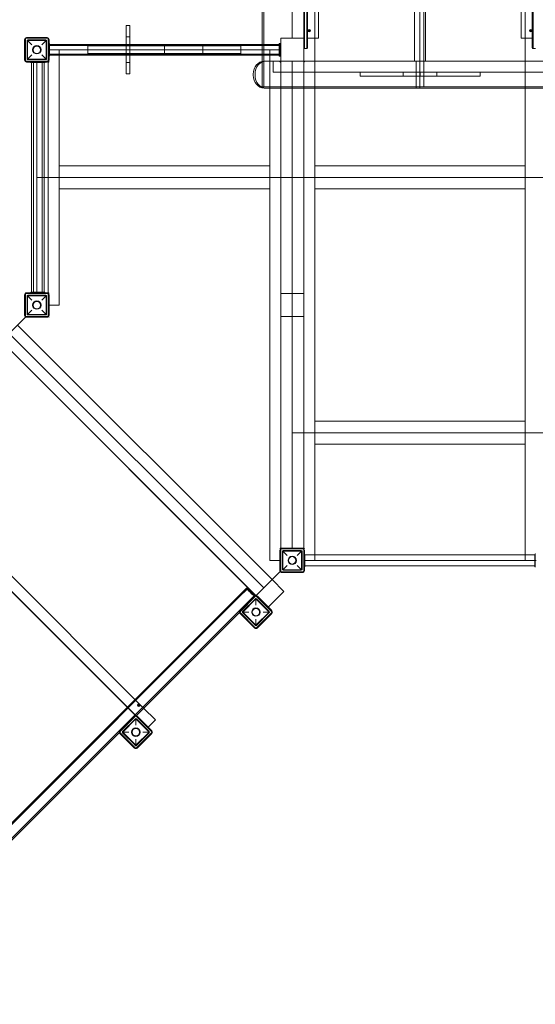
# Model space of a CAD drawing. Units: millimetres. Extents: x -612 to 13812, y -1700 to 11662.
# Drawn here: x 2992 to 5011, y 5378 to 9235 of the extents above; entities that cross this region are included whole.
import ezdxf

# ---------------------------------------------------------------- set-up
doc = ezdxf.new("R2010")
doc.units = ezdxf.units.MM

# ---------------------------------------------------------------- blocks, each defined once
blk = doc.blocks.new('A$C5c787def')
at = {"color": 0, "linetype": 'Continuous', "lineweight": 0}
for p, q in [((-1929.4, 21245.3), (-1929.4, 22535.3)), ((-1318.5, 21245.3), (-1318.5, 22535.3)), ((-1936.9, 22436.3), (-1936.9, 21344.3)), ((-1340.4, 21345.3), (-1340.4, 22435.3)), ((-1318.9, 21345.3), (-1318.9, 22435.3)), ((-1303.9, 22435.3), (-1303.9, 21345.3)), ((-1303.5, 22435.3), (-1303.5, 21345.3)), ((-1297.4, 22435.3), (-1297.4, 21345.3)), ((-1730.6, 22390.3), (-1730.6, 19390.3)), ((-906.6, 19390.3), (-906.6, 22390.3)), ((-1715.6, 22345.3), (-1715.6, 21435.3)), ((-921.6, 21435.3), (-921.6, 22345.3)), ((-1818.6, 21435.3), (-1818.6, 21890.3)), ((-1773.6, 21435.3), (-1773.6, 21891.3)), ((-1770.6, 21892.4), (-1770.6, 21395.3)), ((-1770.6, 21892.4), (-1770.6, 21395.3)), ((-1761.6, 21395.3), (-1761.6, 21892.4)), ((-1761.6, 21395.3), (-1761.6, 21892.4)), ((-1758.6, 21891.3), (-1758.6, 21398.3)), ((-878.6, 21398.3), (-878.6, 21891.3)), ((-875.6, 21892.4), (-875.6, 21395.3)), ((-875.6, 21892.4), (-875.6, 21395.3)), ((-2468.8, 21485.2), (-2468.8, 21474.3)), ((-2468.8, 21485.2), (-2453.8, 21485.2)), ((-2453.8, 21485.2), (-2453.8, 21474.3)), ((-1773.6, 21486.3), (-1770.6, 21486.3)), ((-2468.8, 21428.1), (-2468.8, 21474.3)), ((-2453.8, 21428.1), (-2453.8, 21474.3)), ((-2866.6, 21430.3), (-2866.6, 21350.3)), ((-2864.6, 21430.3), (-2864.6, 21350.3)), ((-2863.6, 21435.3), (-2863.6, 21345.3)), ((-2773.6, 21435.3), (-2863.6, 21435.3)), ((-2778.6, 21438.3), (-2858.6, 21438.3)), ((-2778.6, 21436.3), (-2858.6, 21436.3)), ((-2857.1, 21354.8), (-2857.1, 21425.8)), ((-2855.1, 21353.8), (-2855.1, 21426.8)), ((-2855.1, 21426.8), (-2782.1, 21426.8)), ((-2855.1, 21426.8), (-2838.1, 21409.8)), ((-2854.1, 21428.8), (-2783.1, 21428.8)), ((-2799.1, 21409.8), (-2782.1, 21426.8)), ((-2782.1, 21353.8), (-2782.1, 21426.8)), ((-2780.1, 21354.8), (-2780.1, 21425.8)), ((-2773.6, 21345.3), (-2773.6, 21435.3)), ((-2770.6, 21415.3), (-2773.6, 21415.3)), ((-2772.6, 21350.3), (-2772.6, 21430.3)), ((-2770.6, 21350.3), (-2770.6, 21430.3)), ((-2770.1, 21415.3), (-2770.6, 21415.3)), ((-2768.6, 21413.8), (-2770.1, 21415.3)), ((-2770.1, 21409.3), (-2770.1, 21415.3)), ((-2770.1, 21409.3), (-2770.1, 21371.3)), ((-2768.6, 21413.8), (-2768.6, 21409.3)), ((-2468.8, 21411.5), (-2768.6, 21411.5)), ((-2768.6, 21371.3), (-2768.6, 21409.3)), ((-2618.7, 21407.2), (-2768.6, 21407.2)), ((-2618.7, 21373.5), (-2618.7, 21407.2)), ((-2468.8, 21407.2), (-2618.7, 21407.2)), ((-2618.7, 21407.2), (-2618.7, 21390.3)), ((-2468.8, 21405.2), (-2618.7, 21405.2)), ((-2453.8, 21440.3), (-2468.8, 21440.3)), ((-2468.8, 21428.1), (-2468.8, 21389.4)), ((-2453.8, 21411.5), (-2468.8, 21411.5)), ((-2453.8, 21407.2), (-2468.8, 21407.2)), ((-2319, 21405.2), (-2468.8, 21405.2)), ((-2453.8, 21428.1), (-2453.8, 21389.4)), ((-1936.9, 21411.5), (-2453.8, 21411.5)), ((-2319, 21407.2), (-2453.8, 21407.2)), ((-2319, 21373.5), (-2319, 21407.2)), ((-2169.1, 21407.2), (-2319, 21407.2)), ((-2319, 21407.2), (-2319, 21390.3)), ((-2169.1, 21405.2), (-2319, 21405.2)), ((-2169.1, 21390.3), (-2169.1, 21407.2)), ((-2019.3, 21407.2), (-2169.1, 21407.2)), ((-2169.1, 21407.2), (-2169.1, 21373.5)), ((-2019.3, 21405.2), (-2169.1, 21405.2)), ((-2019.3, 21407.2), (-2019.3, 21390.3)), ((-2019.3, 21373.5), (-2019.3, 21407.2)), ((-1936.9, 21407.2), (-2019.3, 21407.2)), ((-1868.6, 21411.5), (-1936.9, 21411.5)), ((-1869.4, 21407.2), (-1936.9, 21407.2)), ((-1867.9, 21415.3), (-1869.4, 21413.8)), ((-1869.4, 21409.3), (-1869.4, 21413.8)), ((-1869.4, 21409.3), (-1869.4, 21371.3)), ((-1867.1, 21415.3), (-1868.6, 21413.8)), ((-1868.6, 21409.3), (-1868.6, 21413.8)), ((-1868.6, 21409.3), (-1868.6, 21371.3)), ((-1867.9, 21415.3), (-1867.9, 21409.3)), ((-1864.4, 21415.3), (-1867.9, 21415.3)), ((-1867.9, 21371.3), (-1867.9, 21409.3)), ((-1867.1, 21415.3), (-1867.1, 21409.3)), ((-1867.1, 21371.3), (-1867.1, 21409.3)), ((-1863.6, 21415.3), (-1864.4, 21415.3)), ((-1864.4, 21415.3), (-1864.4, 21409.3)), ((-1864.4, 21371.3), (-1864.4, 21409.3)), ((-1773.6, 21435.3), (-1863.6, 21435.3)), ((-1863.6, 21435.3), (-1863.6, 21345.3)), ((-1770.6, 21438.3), (-1773.6, 21435.3)), ((-1773.6, 21345.3), (-1773.6, 21435.3)), ((-1758.6, 21435.3), (-1715.6, 21435.3)), ((-921.6, 21435.3), (-878.6, 21435.3)), ((-2838.1, 21370.8), (-2855.1, 21353.8)), ((-2782.1, 21353.8), (-2799.1, 21370.8)), ((-1863.6, 21390.3), (-2773.6, 21390.3)), ((-2770.6, 21387.3), (-2773.6, 21390.3)), ((-2770.1, 21365.3), (-2770.1, 21371.3)), ((-2770.1, 21365.3), (-2768.6, 21366.8)), ((-2618.7, 21373.5), (-2768.6, 21373.5)), ((-2768.6, 21371.3), (-2768.6, 21366.8)), ((-2468.8, 21369.1), (-2768.6, 21369.1)), ((-2730.6, 21390.3), (-2730.6, 20390.3)), ((-2618.7, 21390.3), (-2618.7, 21373.5)), ((-2468.8, 21375.5), (-2618.7, 21375.5)), ((-2468.8, 21373.5), (-2618.7, 21373.5)), ((-2468.8, 21350.9), (-2468.8, 21389.4)), ((-2319, 21375.5), (-2468.8, 21375.5)), ((-2453.8, 21373.5), (-2468.8, 21373.5)), ((-2453.8, 21369.1), (-2468.8, 21369.1)), ((-2453.8, 21389.4), (-2453.8, 21350.9)), ((-2319, 21373.5), (-2453.8, 21373.5)), ((-1936.9, 21369.1), (-2453.8, 21369.1)), ((-2319, 21390.3), (-2319, 21373.5)), ((-2169.1, 21375.5), (-2319, 21375.5)), ((-2169.1, 21373.5), (-2319, 21373.5)), ((-2169.1, 21373.5), (-2169.1, 21390.3)), ((-2019.3, 21375.5), (-2169.1, 21375.5)), ((-2019.3, 21373.5), (-2169.1, 21373.5)), ((-2019.3, 21390.3), (-2019.3, 21373.5)), ((-1936.9, 21373.5), (-2019.3, 21373.5)), ((-1869.4, 21373.5), (-1936.9, 21373.5)), ((-1868.6, 21369.1), (-1936.9, 21369.1)), ((-1906.6, 19390.3), (-1906.6, 21390.3)), ((-1869.4, 21366.8), (-1869.4, 21371.3)), ((-1869.4, 21366.8), (-1867.9, 21365.3)), ((-1868.6, 21366.8), (-1868.6, 21371.3)), ((-1868.6, 21366.8), (-1867.1, 21365.3)), ((-1867.9, 21371.3), (-1867.9, 21365.3)), ((-1867.1, 21371.3), (-1867.1, 21365.3)), ((-1866.6, 21387.3), (-1863.6, 21390.3)), ((-1864.4, 21371.3), (-1864.4, 21365.3)), ((-1770.6, 21395.3), (-1761.6, 21395.3)), ((-866.6, 21395.3), (-875.6, 21395.3)), ((-2863.6, 21345.3), (-2773.6, 21345.3)), ((-2858.6, 21344.3), (-2778.6, 21344.3)), ((-2858.6, 21342.3), (-2778.6, 21342.3)), ((-2855.1, 21353.8), (-2782.1, 21353.8)), ((-2854.1, 21351.8), (-2783.1, 21351.8)), ((-2843.6, 21345.3), (-2843.6, 21342.3)), ((-2843.6, 21342.3), (-2843.6, 21341.8)), ((-2842.1, 21340.3), (-2843.6, 21341.8)), ((-2843.6, 21341.8), (-2837.6, 21341.8)), ((-2837.6, 21340.3), (-2842.1, 21340.3)), ((-2839.8, 21340.3), (-2839.8, 20440.3)), ((-2835.6, 21341.8), (-2837.6, 21341.8)), ((-2837.6, 21340.3), (-2834.1, 21340.3)), ((-2835.6, 21345.3), (-2835.6, 21342.3)), ((-2835.6, 21342.3), (-2835.6, 21341.8)), ((-2834.1, 21340.3), (-2835.6, 21341.8)), ((-2835.6, 21341.8), (-2829.6, 21341.8)), ((-2829.6, 21340.3), (-2834.1, 21340.3)), ((-2831.8, 21340.3), (-2831.8, 20440.3)), ((-2791.6, 21341.8), (-2829.6, 21341.8)), ((-2829.6, 21340.3), (-2791.6, 21340.3)), ((-2818.6, 21345.3), (-2818.6, 20890.3)), ((-2797.4, 21340.3), (-2797.4, 20440.3)), ((-2795.1, 21340.3), (-2793.6, 21341.8)), ((-2793.6, 21341.8), (-2793.6, 21345.3)), ((-2791.6, 21341.8), (-2785.6, 21341.8)), ((-2787.1, 21340.3), (-2791.6, 21340.3)), ((-2789.4, 21340.3), (-2789.4, 20440.3)), ((-2787.1, 21340.3), (-2785.6, 21341.8)), ((-2785.6, 21342.3), (-2785.6, 21345.3)), ((-2785.6, 21341.8), (-2785.6, 21342.3)), ((-2773.6, 21365.3), (-2770.6, 21365.3)), ((-2770.6, 21342.3), (-2773.6, 21345.3)), ((-2773.6, 20435.3), (-2773.6, 21345.3)), ((-2770.6, 21365.3), (-2770.1, 21365.3)), ((-2468.8, 21350.9), (-2468.8, 21305.8)), ((-2453.8, 21340.3), (-2468.8, 21340.3)), ((-2453.8, 21305.8), (-2453.8, 21350.9)), ((-1936.9, 21344.3), (-1936.9, 21245.3)), ((-1333.9, 21345.3), (-1928.3, 21345.3)), ((-1892.8, 21345.3), (-1892.8, 21302.3)), ((-1867.9, 21365.3), (-1864.4, 21365.3)), ((-1866.6, 21342.3), (-1863.6, 21345.3)), ((-1864.4, 21365.3), (-1863.6, 21365.3)), ((-1863.6, 21345.3), (-1863.6, 19438.3)), ((-1818.6, 21345.3), (-1818.6, 21240.3)), ((-1818.6, 21345.3), (-1818.6, 21240.3)), ((-1773.6, 19435.3), (-1773.6, 21345.3)), ((-1770.6, 21342.3), (-1773.6, 21345.3)), ((-1333.9, 21345.3), (-1333.9, 21240.3)), ((-1333.9, 21345.3), (-1318.9, 21345.3)), ((-1333.9, 21240.3), (-1333.9, 21345.3)), ((-1318.9, 21345.3), (-709.5, 21345.3)), ((-1318.9, 21345.3), (-1318.9, 21240.3)), ((-1318.6, 21302.3), (-1318.6, 21345.3)), ((-1318.6, 21302.3), (-1318.6, 21345.3)), ((-1318.5, 21302.3), (-1318.5, 21345.3)), ((-1303.9, 21345.3), (-1303.9, 21245.3)), ((-1303.5, 21345.3), (-1303.5, 21245.3)), ((-2468.8, 21305.8), (-2468.8, 21295.4)), ((-2468.8, 21295.4), (-2453.8, 21295.4)), ((-2453.8, 21305.8), (-2453.8, 21295.4)), ((-1971.6, 21295.3), (-1971.6, 21290.3)), ((-1964.1, 21290.3), (-1964.1, 21295.3)), ((-1318.6, 21302.3), (-1892.8, 21302.3)), ((-1318.9, 21302.3), (-1553.1, 21302.3)), ((-1553.1, 21302.3), (-1553.1, 21287.3)), ((-1384.3, 21302.3), (-1384.3, 21287.3)), ((-1318.9, 21302.3), (-1318.9, 21287.3)), ((-1318.5, 21302.3), (-1318.6, 21302.3)), ((-1318.6, 21302.3), (-1318.6, 21302.3)), ((-1318.5, 21302.3), (-1318.5, 21302.3)), ((-1318.5, 21302.3), (-744.3, 21302.3)), ((-1318.1, 21302.3), (-1318.1, 21287.3)), ((-1252.9, 21302.3), (-1252.9, 21287.3)), ((-1082.6, 21302.3), (-1082.6, 21287.3)), ((-1318.9, 21287.3), (-1553.1, 21287.3)), ((-1082.6, 21287.3), (-1318.9, 21287.3)), ((-1936.9, 21245.3), (-1318.9, 21245.3)), ((-1333.9, 21240.3), (-1928.3, 21240.3)), ((-1818.6, 21240.3), (-1818.6, 20890.3)), ((-1818.6, 21240.3), (-1818.6, 20890.3)), ((-1318.9, 21240.3), (-1333.9, 21240.3)), ((-1303.9, 21245.3), (-1318.9, 21245.3)), ((-1318.9, 21240.3), (-709.5, 21240.3)), ((-1303.5, 21245.3), (-1303.9, 21245.3)), ((-1303.5, 21245.3), (-700.4, 21245.3)), ((-2730.6, 20845.3), (-2730.6, 20935.3)), ((-1906.6, 20935.3), (-2730.6, 20935.3)), ((-1906.6, 20935.3), (-1906.6, 20845.3)), ((-1730.6, 20845.3), (-1730.6, 20935.3)), ((-906.6, 20935.3), (-1730.6, 20935.3)), ((-906.6, 20935.3), (-906.6, 20845.3)), ((-2818.6, 20890.3), (-2789.4, 20890.3)), ((-2818.6, 20890.3), (-2789.4, 20890.3)), ((-2818.6, 20438.3), (-2818.6, 20890.3)), ((-2789.4, 20890.3), (-1818.6, 20890.3)), ((-2789.4, 20890.3), (-1818.6, 20890.3)), ((-1818.6, 19438.3), (-1818.6, 20890.3)), ((-1818.6, 20890.3), (-818.6, 20890.3)), ((-1818.6, 19890.3), (-1818.6, 20890.3)), ((-1818.6, 20890.3), (-818.6, 20890.3)), ((-1906.6, 20845.3), (-2730.6, 20845.3)), ((-906.6, 20845.3), (-1730.6, 20845.3)), ((-2866.6, 20430.3), (-2866.6, 20350.3)), ((-2864.6, 20430.3), (-2864.6, 20350.3)), ((-2863.6, 20435.3), (-2863.6, 20345.3)), ((-2773.6, 20435.3), (-2863.6, 20435.3)), ((-2778.6, 20438.3), (-2858.6, 20438.3)), ((-2778.6, 20436.3), (-2858.6, 20436.3)), ((-2857.1, 20354.8), (-2857.1, 20425.8)), ((-2855.1, 20353.8), (-2855.1, 20426.8)), ((-2855.1, 20426.8), (-2782.1, 20426.8)), ((-2855.1, 20426.8), (-2838.1, 20409.8)), ((-2854.1, 20428.8), (-2783.1, 20428.8)), ((-2842.1, 20440.3), (-2843.6, 20438.8)), ((-2837.6, 20438.8), (-2843.6, 20438.8)), ((-2843.6, 20438.8), (-2843.6, 20438.3)), ((-2843.6, 20438.3), (-2843.6, 20435.3)), ((-2842.1, 20440.3), (-2837.6, 20440.3)), ((-2834.1, 20440.3), (-2837.6, 20440.3)), ((-2837.6, 20438.8), (-2835.6, 20438.8)), ((-2834.1, 20440.3), (-2835.6, 20438.8)), ((-2829.6, 20438.8), (-2835.6, 20438.8)), ((-2835.6, 20438.8), (-2835.6, 20438.3)), ((-2835.6, 20438.3), (-2835.6, 20435.3)), ((-2834.1, 20440.3), (-2829.6, 20440.3)), ((-2830.6, 20440.3), (-2830.6, 20435.3)), ((-2791.6, 20440.3), (-2829.6, 20440.3)), ((-2829.6, 20438.8), (-2791.6, 20438.8)), ((-2822.6, 20440.3), (-2822.6, 20435.3)), ((-2818.6, 20438.3), (-2818.6, 20435.3)), ((-2806.6, 20440.3), (-2806.6, 20435.3)), ((-2799.1, 20409.8), (-2782.1, 20426.8)), ((-2798.6, 20440.3), (-2798.6, 20435.3)), ((-2795.1, 20440.3), (-2793.6, 20438.8)), ((-2793.6, 20435.3), (-2793.6, 20438.8)), ((-2791.6, 20440.3), (-2787.1, 20440.3)), ((-2785.6, 20438.8), (-2791.6, 20438.8)), ((-2787.1, 20440.3), (-2785.6, 20438.8)), ((-2785.6, 20438.3), (-2785.6, 20438.8)), ((-2785.6, 20435.3), (-2785.6, 20438.3)), ((-2782.1, 20353.8), (-2782.1, 20426.8)), ((-2780.1, 20354.8), (-2780.1, 20425.8)), ((-2773.6, 20435.3), (-2772.9, 20436)), ((-2773.6, 20345.3), (-2773.6, 20435.3)), ((-2772.9, 20436), (-2770.6, 20438.3)), ((-2772.6, 20350.3), (-2772.6, 20430.3)), ((-2770.6, 20350.3), (-2770.6, 20430.3)), ((-1773.6, 20435.3), (-1863.6, 20435.3)), ((-1863.6, 20435.3), (-1863.6, 20345.3)), ((-1773.6, 20345.3), (-1773.6, 20435.3)), ((-2838.1, 20370.8), (-2855.1, 20353.8)), ((-2782.1, 20353.8), (-2799.1, 20370.8)), ((-2730.6, 20390.3), (-2773.6, 20390.3)), ((-2863.6, 20342.3), (-2926.8, 20279.1)), ((-2863.6, 20345.3), (-2773.6, 20345.3)), ((-2863.6, 20342.3), (-2862.5, 20343.4)), ((-2862.5, 20343.4), (-2860.6, 20345.3)), ((-2858.6, 20344.3), (-2778.6, 20344.3)), ((-2858.6, 20342.3), (-2778.6, 20342.3)), ((-2855.1, 20353.8), (-2782.1, 20353.8)), ((-2854.1, 20351.8), (-2783.1, 20351.8)), ((-2773.6, 20345.3), (-2772.9, 20344.7)), ((-2772.9, 20344.7), (-2770.6, 20342.3)), ((-1863.6, 20345.3), (-1773.6, 20345.3)), ((-1914.4, 19205.6), (-3003.3, 20294.5)), ((-2894, 20311.9), (-1896.9, 19314.9)), ((-1960.6, 19251.3), (-2957.6, 20248.3)), ((-2926.8, 20279.1), (-1929.8, 19282.1)), ((-1730.6, 19845.3), (-1730.6, 19935.3)), ((-1730.6, 19935.3), (-906.6, 19935.3)), ((-906.6, 19935.3), (-906.6, 19845.3)), ((-1818.6, 19438.3), (-1818.6, 19890.3)), ((-1818.6, 19890.3), (-818.6, 19890.3)), ((-1818.6, 19890.3), (-818.6, 19890.3)), ((-2384.5, 18735.4), (-3473.5, 19824.3)), ((-1730.6, 19845.3), (-906.6, 19845.3)), ((-3397.4, 19808.5), (-2400.4, 18811.4)), ((-3427.8, 19778), (-2430.8, 18781)), ((-1866.6, 19438.3), (-1863.6, 19435.3)), ((-1863.6, 19438.3), (-1863.6, 19436.6)), ((-1778.6, 19438.3), (-1858.6, 19438.3)), ((-1818.6, 19438.3), (-1818.6, 19435.3)), ((-1818.6, 19438.3), (-1818.6, 19435.3)), ((-1772.9, 19436), (-1770.6, 19438.3)), ((-1866.6, 19430.3), (-1866.6, 19350.3)), ((-1864.6, 19430.3), (-1864.6, 19350.3)), ((-1863.6, 19436.6), (-1863.6, 19435.3)), ((-1773.6, 19435.3), (-1863.6, 19435.3)), ((-1863.6, 19435.3), (-1863.6, 19345.3)), ((-1778.6, 19436.3), (-1858.6, 19436.3)), ((-1857.1, 19354.8), (-1857.1, 19425.8)), ((-1855.1, 19353.8), (-1855.1, 19426.8)), ((-1855.1, 19426.8), (-1782.1, 19426.8)), ((-1855.1, 19426.8), (-1838.1, 19409.8)), ((-1854.1, 19428.8), (-1783.1, 19428.8)), ((-1799.1, 19409.8), (-1782.1, 19426.8)), ((-1782.1, 19353.8), (-1782.1, 19426.8)), ((-1780.1, 19354.8), (-1780.1, 19425.8)), ((-1773.6, 19435.3), (-1772.9, 19436)), ((-1773.6, 19345.3), (-1773.6, 19435.3)), ((-1770.6, 19415.3), (-1773.6, 19415.3)), ((-1772.6, 19350.3), (-1772.6, 19430.3)), ((-1770.6, 19350.3), (-1770.6, 19430.3)), ((-1770.1, 19415.3), (-1770.6, 19415.3)), ((-1768.6, 19413.8), (-1770.1, 19415.3)), ((-1770.1, 19409.3), (-1770.1, 19415.3)), ((-1770.1, 19409.3), (-1770.1, 19371.3)), ((-1768.6, 19413.8), (-1768.6, 19409.3)), ((-868.6, 19411.5), (-1768.6, 19411.5)), ((-1768.6, 19371.3), (-1768.6, 19409.3)), ((-867.1, 19415.3), (-868.6, 19413.8)), ((-868.6, 19409.3), (-868.6, 19413.8)), ((-868.6, 19409.3), (-868.6, 19371.3)), ((-867.1, 19415.3), (-867.1, 19409.3)), ((-866.6, 19415.3), (-867.1, 19415.3)), ((-867.1, 19371.3), (-867.1, 19409.3)), ((-1863.6, 19390.3), (-1906.6, 19390.3)), ((-1838.1, 19370.8), (-1855.1, 19353.8)), ((-1782.1, 19353.8), (-1799.1, 19370.8)), ((-1773.6, 19390.3), (-1770.6, 19390.3)), ((-1773.6, 19365.3), (-1770.6, 19365.3)), ((-1770.6, 19390.3), (-863.6, 19390.3)), ((-1770.6, 19365.3), (-1770.1, 19365.3)), ((-1770.1, 19365.3), (-1770.1, 19371.3)), ((-1770.1, 19365.3), (-1768.6, 19366.8)), ((-1768.6, 19371.3), (-1768.6, 19366.8)), ((-868.6, 19369.1), (-1768.6, 19369.1)), ((-868.6, 19366.8), (-868.6, 19371.3)), ((-868.6, 19366.8), (-867.1, 19365.3)), ((-867.1, 19371.3), (-867.1, 19365.3)), ((-867.1, 19365.3), (-866.6, 19365.3)), ((-1865.5, 19346.3), (-1929.8, 19282.1)), ((-1863.6, 19348.3), (-1865.5, 19346.3)), ((-1863.6, 19345.3), (-1773.6, 19345.3)), ((-1858.6, 19344.3), (-1778.6, 19344.3)), ((-1858.6, 19342.3), (-1778.6, 19342.3)), ((-1855.1, 19353.8), (-1782.1, 19353.8)), ((-1854.1, 19351.8), (-1783.1, 19351.8)), ((-1896.9, 19314.9), (-1851, 19268.9)), ((-1997.3, 19281.5), (-3768.9, 17509.9)), ((-2028.4, 19244.2), (-1993.8, 19278.8)), ((-1960.6, 19251.3), (-2024.2, 19187.6)), ((-1966.2, 19249.8), (-2022.8, 19193.3)), ((-1964.8, 19248.4), (-2021.4, 19191.9)), ((-1967.7, 19252.7), (-1993.8, 19278.8)), ((-1967.4, 19251.6), (-1979.3, 19239.6)), ((-1965.5, 19250.5), (-1967.7, 19252.7)), ((-1963.4, 19248.4), (-1965.5, 19250.5)), ((-1960.6, 19251.3), (-1959.7, 19252.1)), ((-1896.9, 19187.6), (-1960.6, 19251.3)), ((-1959.7, 19252.1), (-1929.8, 19282.1)), ((-1899.8, 19191.9), (-1956.3, 19248.4)), ((-1898.4, 19193.3), (-1954.9, 19249.8)), ((-1851, 19268.9), (-1882.8, 19237.1)), ((-3631, 17641.7), (-2028.4, 19244.2)), ((-2012.6, 19206.4), (-2449.6, 18769.4)), ((-2012.9, 19189.7), (-1962.7, 19239.9)), ((-2012.6, 19206.4), (-2009.4, 19209.5)), ((-2008.3, 19208.5), (-2012.6, 19204.2)), ((-2012.6, 19206.4), (-2012.6, 19204.2)), ((-2012.2, 19187.6), (-1960.6, 19239.2)), ((-1982.5, 19236.4), (-2009.4, 19209.5)), ((-2008.3, 19208.5), (-1981.4, 19235.3)), ((-1982.5, 19236.4), (-1979.3, 19239.6)), ((-1977.2, 19239.6), (-1981.4, 19235.3)), ((-1977.2, 19239.6), (-1979.3, 19239.6)), ((-1976.9, 19239.2), (-1977.2, 19239.6)), ((-1974.7, 19237.1), (-1976.9, 19239.2)), ((-1960.6, 19215.2), (-1960.6, 19239.2)), ((-1909, 19187.6), (-1960.6, 19239.2)), ((-1908.3, 19189.7), (-1958.5, 19239.9)), ((-1912.5, 19207.4), (-1914.4, 19205.6)), ((-1882.8, 19237.1), (-1912.5, 19207.4)), ((-2429.9, 18781.9), (-2025.1, 19186.7)), ((-2025.1, 19186.7), (-2024.2, 19187.6)), ((-2024.2, 19187.6), (-1960.6, 19124)), ((-2022.8, 19182), (-1966.2, 19125.4)), ((-2021.4, 19183.4), (-1964.8, 19126.8)), ((-1962.7, 19135.3), (-2012.9, 19185.5)), ((-2012.6, 19204.2), (-2012.2, 19203.9)), ((-2012.2, 19203.9), (-2010.1, 19201.8)), ((-1960.6, 19136), (-2012.2, 19187.6)), ((-2012.2, 19187.6), (-1988.2, 19187.6)), ((-1960.6, 19136), (-1909, 19187.6)), ((-1960.6, 19124), (-1896.9, 19187.6)), ((-1958.5, 19135.3), (-1908.3, 19185.5)), ((-1956.3, 19126.8), (-1899.8, 19183.4)), ((-1954.9, 19125.4), (-1898.4, 19182)), ((-1909, 19187.6), (-1933, 19187.6)), ((-1914.6, 19205.3), (-1914.4, 19205.6)), ((-1960.6, 19160), (-1960.6, 19136)), ((-2422.2, 18823.6), (-2421.3, 18824.5)), ((-2418.7, 18820), (-2417.7, 18821)), ((-2400.4, 18811.4), (-2354.4, 18765.5)), ((-2430.8, 18781), (-2494.5, 18717.4)), ((-2436.5, 18779.6), (-2493, 18723)), ((-2435.1, 18778.2), (-2491.6, 18721.6)), ((-2483.1, 18719.5), (-2432.9, 18769.7)), ((-2482.4, 18717.4), (-2430.8, 18769)), ((-2452.7, 18766.2), (-2479.6, 18739.3)), ((-2478.5, 18738.2), (-2451.7, 18765.1)), ((-2452.7, 18766.2), (-2449.6, 18769.4)), ((-2447.4, 18769.4), (-2451.7, 18765.1)), ((-2449.6, 18769.4), (-2447.4, 18769.4)), ((-2447.1, 18769), (-2447.4, 18769.4)), ((-2445, 18766.9), (-2447.1, 18769)), ((-2430.8, 18781), (-2429.9, 18781.9)), ((-2367.2, 18717.4), (-2430.8, 18781)), ((-2379.2, 18717.4), (-2430.8, 18769)), ((-2430.8, 18745), (-2430.8, 18769)), ((-2378.5, 18719.5), (-2428.7, 18769.7)), ((-2370, 18721.6), (-2426.6, 18778.2)), ((-2368.6, 18723), (-2425.2, 18779.6)), ((-2354.4, 18765.5), (-2382.7, 18737.2)), ((-2482.8, 18736.1), (-3015.2, 18203.7)), ((-2995.6, 18216.2), (-2495.3, 18716.5)), ((-2495.3, 18716.5), (-2494.5, 18717.4)), ((-2494.5, 18717.4), (-2430.8, 18653.7)), ((-2493, 18711.7), (-2436.5, 18655.2)), ((-2491.6, 18713.1), (-2435.1, 18656.6)), ((-2432.9, 18665.1), (-2483.1, 18715.3)), ((-2482.8, 18736.1), (-2479.6, 18739.3)), ((-2478.5, 18738.2), (-2482.8, 18734)), ((-2482.8, 18736.1), (-2482.8, 18734)), ((-2482.8, 18734), (-2482.4, 18733.6)), ((-2482.4, 18733.6), (-2480.3, 18731.5)), ((-2430.8, 18665.8), (-2482.4, 18717.4)), ((-2482.4, 18717.4), (-2458.4, 18717.4)), ((-2430.8, 18665.8), (-2379.2, 18717.4)), ((-2430.8, 18653.7), (-2367.2, 18717.4)), ((-2428.7, 18665.1), (-2378.5, 18715.3)), ((-2426.6, 18656.6), (-2370, 18713.1)), ((-2425.2, 18655.2), (-2368.6, 18711.7)), ((-2379.2, 18717.4), (-2403.2, 18717.4)), ((-2384.9, 18735.1), (-2384.5, 18735.4)), ((-2382.7, 18737.2), (-2384.5, 18735.4)), ((-2430.8, 18689.8), (-2430.8, 18665.8))]:
    blk.add_line(p, q, dxfattribs=at)
for centre, radius in [((-1752.1, 21465.3), 5), ((-1752.1, 21465.3), 2.5), ((-885.1, 21465.3), 5), ((-885.1, 21465.3), 2.5), ((-2818.6, 21390.3), 16.5), ((-2818.6, 21390.3), 14.5), ((-2818.6, 20390.3), 16.5), ((-2818.6, 20390.3), 14.5), ((-1818.6, 19390.3), 16.5), ((-1818.6, 19390.3), 14.5), ((-1960.6, 19187.6), 16.5), ((-1960.6, 19187.6), 14.5), ((-2430.8, 18717.4), 16.5), ((-2430.8, 18717.4), 14.5)]:
    blk.add_circle(centre, radius, dxfattribs=at)
for centre, radius, start, end in [((-2858.6, 21430.3), 8, 90, 180), ((-2858.6, 21430.3), 6, 90, 180), ((-2854.1, 21425.8), 3, 90, 180), ((-2783.1, 21425.8), 3, 0, 90), ((-2778.6, 21430.3), 8, 0, 90), ((-2778.6, 21430.3), 6, 0, 90), ((-2858.6, 21350.3), 8, 180, 270), ((-2858.6, 21350.3), 6, 180, 270), ((-2854.1, 21354.8), 3, 180, 270), ((-2783.1, 21354.8), 3, 270, 0), ((-2778.6, 21350.3), 8, 270, 0), ((-2778.6, 21350.3), 6, 270, 0), ((-2858.6, 20430.3), 8, 90, 180), ((-2858.6, 20430.3), 6, 90, 180), ((-2854.1, 20425.8), 3, 90, 180), ((-2783.1, 20425.8), 3, 0, 90), ((-2778.6, 20430.3), 8, 0, 90), ((-2778.6, 20430.3), 6, 0, 90), ((-2858.6, 20350.3), 8, 180, 270), ((-2858.6, 20350.3), 6, 180, 270), ((-2854.1, 20354.8), 3, 180, 270), ((-2783.1, 20354.8), 3, 270, 0), ((-2778.6, 20350.3), 8, 270, 0), ((-2778.6, 20350.3), 6, 270, 0), ((-1858.6, 19430.3), 8, 90, 180), ((-1778.6, 19430.3), 8, 0, 90), ((-1858.6, 19430.3), 6, 90, 180), ((-1854.1, 19425.8), 3, 90, 180), ((-1783.1, 19425.8), 3, 0, 90), ((-1778.6, 19430.3), 6, 0, 90), ((-1858.6, 19350.3), 8, 180, 270), ((-1858.6, 19350.3), 6, 180, 270), ((-1854.1, 19354.8), 3, 180, 270), ((-1783.1, 19354.8), 3, 270, 0), ((-1778.6, 19350.3), 8, 270, 0), ((-1778.6, 19350.3), 6, 270, 0), ((-1960.6, 19244.2), 8, 45, 135), ((-1960.6, 19244.2), 6, 45, 135), ((-1960.6, 19237.8), 3, 45, 135), ((-2017.2, 19187.6), 8, 135, 225), ((-2017.2, 19187.6), 6, 135, 225), ((-2010.8, 19187.6), 3, 135, 225), ((-1910.4, 19187.6), 3, 315, 45), ((-1904, 19187.6), 6, 315, 45), ((-1904, 19187.6), 8, 315, 45), ((-1960.6, 19137.4), 3, 225, 315), ((-1960.6, 19131), 8, 225, 315), ((-1960.6, 19131), 6, 225, 315), ((-2430.8, 18774), 8, 45, 135), ((-2430.8, 18774), 6, 45, 135), ((-2430.8, 18767.6), 3, 45, 135), ((-2487.4, 18717.4), 8, 135, 225), ((-2487.4, 18717.4), 6, 135, 225), ((-2481, 18717.4), 3, 135, 225), ((-2380.6, 18717.4), 3, 315, 45), ((-2374.2, 18717.4), 6, 315, 45), ((-2374.2, 18717.4), 8, 315, 45), ((-2430.8, 18660.8), 8, 225, 315), ((-2430.8, 18660.8), 6, 225, 315), ((-2430.8, 18667.2), 3, 225, 315)]:
    blk.add_arc(centre, radius, start, end, dxfattribs=at)
for centre, major_axis, ratio, start_param, end_param in [((-1928.3, 21295.3), (0, 50), 0.866025, 0, 1.570796), ((-1920.8, 21295.3), (0, 50), 0.866025, 0, 1.570796), ((-1928.3, 21290.3), (0, -50), 0.866025, -1.570796, 0), ((-1920.8, 21290.3), (0, -50), 0.866025, -1.570796, 0), ((-1982.3, 19266.5), (-15, 15), 0.087156, -4.712389, 1.570796), ((-1982.3, 19266.5), (-15, 15), 0.087156, -4.712389, 1.570796), ((-2419.3, 18822.9), (3.54, -3.54), 0.996195, -1.570796, 4.712389)]:
    blk.add_ellipse(centre, major_axis=major_axis, ratio=ratio, start_param=start_param, end_param=end_param, dxfattribs=at)
at = {"color": 0, "linetype": 'Continuous', "lineweight": 0, "extrusion": (0, 0, -1)}
for centre, start_param, end_param in [((-2420.4, 18821.8), -4.712389, 1.570796), ((-2419.5, 18822.8), -1.570796, 4.712389)]:
    blk.add_ellipse(centre, major_axis=(-1.77, 1.77), ratio=0.996195, start_param=start_param, end_param=end_param, dxfattribs=at)
at = {"color": 0, "linetype": 'Continuous', "lineweight": 0}
for points, knots in [([(-1770.6, 21395.3), (-1770.8, 21395.3), (-1771.1, 21395.4), (-1771.7, 21395.5), (-1772, 21395.6), (-1772.5, 21396), (-1772.8, 21396.3), (-1773.2, 21396.8), (-1773.3, 21397.1), (-1773.5, 21397.7), (-1773.6, 21398), (-1773.6, 21398.3), (-1773.6, 21398.3), (-1773.6, 21398.3)], [-0.567748, -0.567748, -0.567748, -0.567748, -0.4811872, -0.4811872, -0.3828302, -0.3828302, -0.2532934, -0.2532934, -0.1295163, -0.1295163, 0, 0, 0.0010755, 0.0010755, 0.0010755, 0.0010755]), ([(-1758.6, 21398.3), (-1758.6, 21398.3), (-1758.6, 21398.3), (-1758.6, 21398), (-1758.6, 21397.7), (-1758.8, 21397.1), (-1758.9, 21396.8), (-1759.3, 21396.3), (-1759.6, 21396), (-1760.1, 21395.6), (-1760.4, 21395.5), (-1761, 21395.4), (-1761.3, 21395.3), (-1761.6, 21395.3)], [-0.5637385, -0.5637385, -0.5637385, -0.5637385, -0.5626727, -0.5626727, -0.4343142, -0.4343142, -0.3116436, -0.3116436, -0.1832647, -0.1832647, -0.085787, -0.085787, 0, 0, 0, 0]), ([(-878.6, 21398.3), (-878.6, 21398.3), (-878.6, 21398.3), (-878.6, 21398), (-878.5, 21397.7), (-878.3, 21397.1), (-878.2, 21396.8), (-877.8, 21396.3), (-877.5, 21396), (-877, 21395.6), (-876.7, 21395.5), (-876.1, 21395.4), (-875.8, 21395.3), (-875.6, 21395.3)], [-0.0010755, -0.0010755, -0.0010755, -0.0010755, 0, 0, 0.1295163, 0.1295163, 0.2532934, 0.2532934, 0.3828302, 0.3828302, 0.4811872, 0.4811872, 0.567748, 0.567748, 0.567748, 0.567748])]:
    blk.add_open_spline(points, degree=3, knots=knots, dxfattribs=at)

msp = doc.modelspace()

# ---------------------------------------------------------------- block references
msp.add_blockref('A$C5c787def', (5877.8, -12273.1))

doc.saveas('drawing.dxf')
